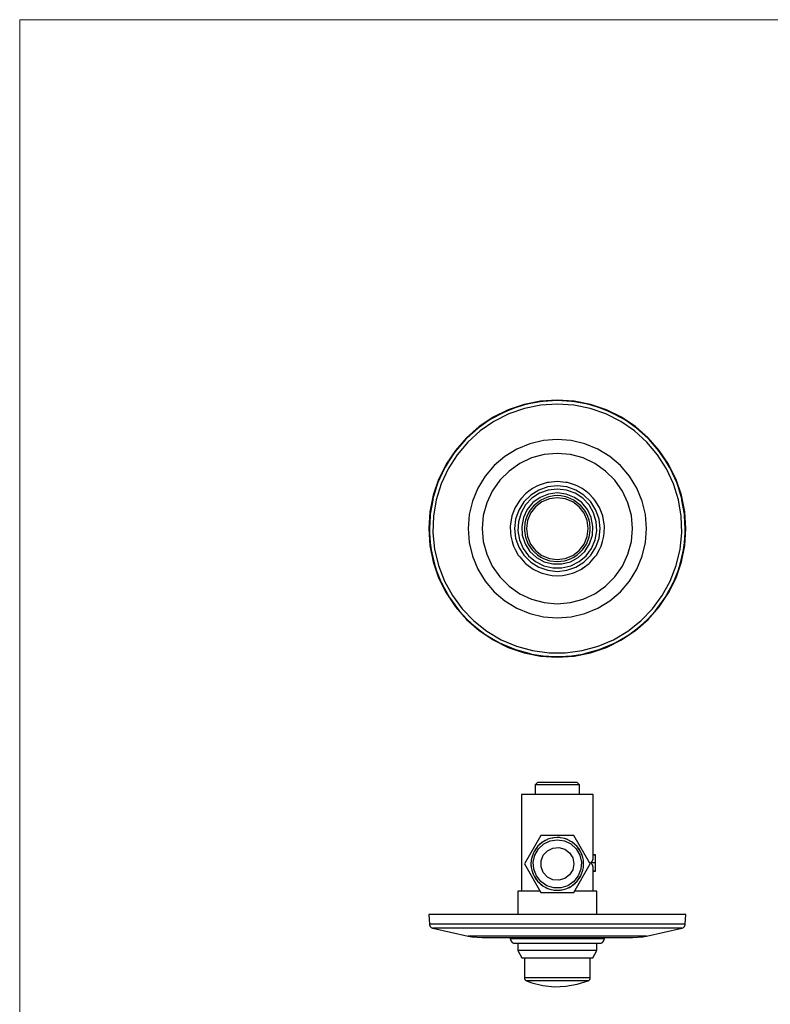
# Model space of a CAD drawing. Units: millimetres. Extents: x 520 to 1669, y -2083 to -1282.
# Drawn here: x 520 to 862, y -1730 to -1282 of the extents above; entities that cross this region are included whole.
import ezdxf

# ---------------------------------------------------------------- set-up
doc = ezdxf.new("R2010")
doc.units = ezdxf.units.MM
doc.layers.add('Model', color=7, linetype='Continuous', lineweight=30)
doc.layers.add('Ramka', color=5, linetype='Continuous', lineweight=20)

msp = doc.modelspace()

# ---------------------------------------------------------------- linework, layer by layer
at = {"layer": 'Model', "extrusion": (0, 1, 0)}
for p, q in [((757.28, -1455.65), (749.78, -1457.15)), ((757.15, -1455.93), (751.96, -1456.9)), ((758.4, -1455.81), (757.15, -1455.93)), ((764.92, -1455.15), (757.28, -1455.65)), ((764.92, -1455.41), (758.4, -1455.81)), ((772.55, -1455.65), (764.92, -1455.15)), ((771.43, -1455.81), (764.92, -1455.41)), ((772.68, -1455.93), (771.43, -1455.81)), ((780.06, -1457.15), (772.55, -1455.65)), ((777.87, -1456.9), (772.68, -1455.93)), ((742.53, -1459.61), (735.67, -1462.99)), ((742.18, -1460.04), (739.66, -1461.21)), ((745.69, -1458.71), (742.18, -1460.04)), ((749.78, -1457.15), (742.53, -1459.61)), ((749.95, -1459), (742.79, -1461.48)), ((749.53, -1457.48), (745.69, -1458.71)), ((751.96, -1456.9), (749.53, -1457.48)), ((757.36, -1457.49), (749.95, -1459)), ((764.92, -1456.98), (757.36, -1457.49)), ((772.47, -1457.49), (764.92, -1456.98)), ((779.89, -1459), (772.47, -1457.49)), ((780.3, -1457.48), (777.87, -1456.9)), ((787.04, -1461.48), (779.89, -1459)), ((787.3, -1459.61), (780.06, -1457.15)), ((784.14, -1458.71), (780.3, -1457.48)), ((787.65, -1460.04), (784.14, -1458.71)), ((794.17, -1462.99), (787.3, -1459.61)), ((790.17, -1461.21), (787.65, -1460.04)), ((733.95, -1464.37), (728.82, -1467.95)), ((735.67, -1462.99), (729.3, -1467.24)), ((736.04, -1464.9), (729.8, -1469.18)), ((735.24, -1463.54), (733.95, -1464.37)), ((739.66, -1461.21), (735.24, -1463.54)), ((742.79, -1461.48), (736.04, -1464.9)), ((793.8, -1464.9), (787.04, -1461.48)), ((794.6, -1463.54), (790.17, -1461.21)), ((800.04, -1469.18), (793.8, -1464.9)), ((800.53, -1467.24), (794.17, -1462.99)), ((795.89, -1464.37), (794.6, -1463.54)), ((801.01, -1467.95), (795.89, -1464.37)), ((729.3, -1467.24), (723.55, -1472.29)), ((728.82, -1467.95), (723.76, -1472.49)), ((729.8, -1469.18), (724.18, -1474.26)), ((805.65, -1474.26), (800.04, -1469.18)), ((806.28, -1472.29), (800.53, -1467.24)), ((806.08, -1472.49), (801.01, -1467.95)), ((723.55, -1472.29), (718.51, -1478.04)), ((724.18, -1474.26), (719.3, -1480.04)), ((723.05, -1473.17), (719.41, -1477.36)), ((723.76, -1472.49), (723.05, -1473.17)), ((758.57, -1473.56), (752.37, -1475.04)), ((764.92, -1473.06), (758.57, -1473.56)), ((771.27, -1473.56), (764.92, -1473.06)), ((777.46, -1475.04), (771.27, -1473.56)), ((810.54, -1480.04), (805.65, -1474.26)), ((806.78, -1473.17), (806.08, -1472.49)), ((811.33, -1478.04), (806.28, -1472.29)), ((810.43, -1477.36), (806.78, -1473.17)), ((718.51, -1478.04), (714.26, -1484.4)), ((719.41, -1477.36), (718.03, -1479.11)), ((746.49, -1477.48), (741.06, -1480.81)), ((752.37, -1475.04), (746.49, -1477.48)), ((783.35, -1477.48), (777.46, -1475.04)), ((788.78, -1480.81), (783.35, -1477.48)), ((811.8, -1479.11), (810.43, -1477.36)), ((815.58, -1484.4), (811.33, -1478.04)), ((715.63, -1482.68), (713.84, -1485.66)), ((719.3, -1480.04), (715.22, -1486.42)), ((718.03, -1479.11), (715.63, -1482.68)), ((741.06, -1480.81), (736.21, -1484.95)), ((753.22, -1481.5), (747.81, -1484.02)), ((758.98, -1479.96), (753.22, -1481.5)), ((764.92, -1479.44), (758.98, -1479.96)), ((770.86, -1479.96), (764.92, -1479.44)), ((776.62, -1481.5), (770.86, -1479.96)), ((782.02, -1484.02), (776.62, -1481.5)), ((793.62, -1484.95), (788.78, -1480.81)), ((814.61, -1486.42), (810.54, -1480.04)), ((814.2, -1482.68), (811.8, -1479.11)), ((815.99, -1485.66), (814.2, -1482.68)), ((714.26, -1484.4), (710.87, -1491.27)), ((715.22, -1486.42), (712.04, -1493.29)), ((713.84, -1485.66), (712.47, -1488.4)), ((736.21, -1484.95), (732.07, -1489.79)), ((742.93, -1487.44), (738.71, -1491.66)), ((747.81, -1484.02), (742.93, -1487.44)), ((786.91, -1487.44), (782.02, -1484.02)), ((791.13, -1491.66), (786.91, -1487.44)), ((797.76, -1489.79), (793.62, -1484.95)), ((817.8, -1493.29), (814.61, -1486.42)), ((818.96, -1491.27), (815.58, -1484.4)), ((817.36, -1488.4), (815.99, -1485.66)), ((710.87, -1491.27), (708.41, -1498.51)), ((712.47, -1488.4), (710.57, -1492.72)), ((732.07, -1489.79), (728.75, -1495.22)), ((738.71, -1491.66), (735.29, -1496.55)), ((764.92, -1492.2), (760.98, -1492.6)), ((768.85, -1492.6), (764.92, -1492.2)), ((794.55, -1496.55), (791.13, -1491.66)), ((801.09, -1495.22), (797.76, -1489.79)), ((819.27, -1492.72), (817.36, -1488.4)), ((821.42, -1498.51), (818.96, -1491.27)), ((709.97, -1494.43), (708.26, -1500.15)), ((712.04, -1493.29), (709.79, -1500.52)), ((710.57, -1492.72), (709.97, -1494.43)), ((728.75, -1495.22), (726.31, -1501.11)), ((735.29, -1496.55), (732.77, -1501.95)), ((751.93, -1496.57), (750.49, -1497.82)), ((753.64, -1495.44), (751.93, -1496.57)), ((756.48, -1496.13), (752.79, -1498.44)), ((755.91, -1494.18), (753.64, -1495.44)), ((757.18, -1493.68), (755.91, -1494.18)), ((760.59, -1494.69), (756.48, -1496.13)), ((760.77, -1496.14), (756.84, -1497.57)), ((760.31, -1492.7), (757.18, -1493.68)), ((760.98, -1492.6), (760.31, -1492.7)), ((764.92, -1494.2), (760.59, -1494.69)), ((764.92, -1495.65), (760.77, -1496.14)), ((769.25, -1494.69), (764.92, -1494.2)), ((769.07, -1496.14), (764.92, -1495.65)), ((769.53, -1492.7), (768.85, -1492.6)), ((773, -1497.57), (769.07, -1496.14)), ((773.36, -1496.13), (769.25, -1494.69)), ((772.66, -1493.68), (769.53, -1492.7)), ((773.93, -1494.18), (772.66, -1493.68)), ((777.05, -1498.44), (773.36, -1496.13)), ((776.19, -1495.44), (773.93, -1494.18)), ((777.9, -1496.57), (776.19, -1495.44)), ((779.35, -1497.82), (777.9, -1496.57)), ((797.07, -1501.95), (794.55, -1496.55)), ((803.53, -1501.11), (801.09, -1495.22)), ((820.04, -1500.52), (817.8, -1493.29)), ((819.86, -1494.43), (819.27, -1492.72)), ((821.57, -1500.15), (819.86, -1494.43)), ((708.41, -1498.51), (706.92, -1506.02)), ((708.17, -1500.7), (707.07, -1507.14)), ((708.26, -1500.15), (708.17, -1500.7)), ((709.79, -1500.52), (708.53, -1507.98)), ((726.31, -1501.11), (724.82, -1507.3)), ((747.82, -1500.74), (745.96, -1503.6)), ((748.56, -1499.76), (747.82, -1500.74)), ((750.49, -1497.82), (748.56, -1499.76)), ((752.79, -1498.44), (749.71, -1501.52)), ((753.35, -1499.87), (750.48, -1502.9)), ((756.84, -1497.57), (753.35, -1499.87)), ((757.1, -1499.43), (753.81, -1501.82)), ((757.2, -1500.82), (754.62, -1502.78)), ((760.88, -1497.93), (757.1, -1499.43)), ((757.42, -1500.66), (757.2, -1500.82)), ((760.14, -1499.46), (757.42, -1500.66)), ((761.28, -1500.07), (757.89, -1501.48)), ((761.04, -1499.16), (760.14, -1499.46)), ((764.92, -1497.42), (760.88, -1497.93)), ((763.3, -1498.77), (761.04, -1499.16)), ((764.92, -1499.59), (761.28, -1500.07)), ((764.92, -1498.65), (763.3, -1498.77)), ((768.95, -1497.93), (764.92, -1497.42)), ((766.54, -1498.77), (764.92, -1498.65)), ((768.56, -1500.07), (764.92, -1499.59)), ((768.8, -1499.16), (766.54, -1498.77)), ((771.95, -1501.48), (768.56, -1500.07)), ((769.7, -1499.46), (768.8, -1499.16)), ((772.74, -1499.43), (768.95, -1497.93)), ((772.42, -1500.66), (769.7, -1499.46)), ((772.64, -1500.82), (772.42, -1500.66)), ((775.22, -1502.78), (772.64, -1500.82)), ((776.03, -1501.82), (772.74, -1499.43)), ((776.49, -1499.87), (773, -1497.57)), ((779.36, -1502.9), (776.49, -1499.87)), ((780.13, -1501.52), (777.05, -1498.44)), ((781.27, -1499.76), (779.35, -1497.82)), ((782.01, -1500.74), (781.27, -1499.76)), ((783.87, -1503.6), (782.01, -1500.74)), ((805.01, -1507.3), (803.53, -1501.11)), ((821.3, -1507.98), (820.04, -1500.52)), ((822.92, -1506.02), (821.42, -1498.51)), ((821.67, -1500.7), (821.57, -1500.15)), ((822.76, -1507.14), (821.67, -1500.7)), ((732.77, -1501.95), (731.22, -1507.71)), ((745.74, -1504.11), (744.24, -1507.91)), ((745.96, -1503.6), (745.74, -1504.11)), ((747.39, -1505.21), (745.95, -1509.32)), ((749.71, -1501.52), (747.39, -1505.21)), ((750.48, -1502.9), (748.39, -1506.52)), ((751.21, -1504.96), (749.48, -1508.64)), ((753.81, -1501.82), (751.21, -1504.96)), ((752.52, -1505.25), (751.93, -1506.15)), ((754.31, -1503.05), (752.52, -1505.25)), ((754.98, -1503.71), (752.74, -1506.62)), ((754.62, -1502.78), (754.31, -1503.05)), ((757.89, -1501.48), (754.98, -1503.71)), ((774.86, -1503.71), (771.95, -1501.48)), ((777.09, -1506.62), (774.86, -1503.71)), ((775.52, -1503.05), (775.22, -1502.78)), ((777.31, -1505.25), (775.52, -1503.05)), ((778.62, -1504.96), (776.03, -1501.82)), ((777.91, -1506.15), (777.31, -1505.25)), ((780.35, -1508.64), (778.62, -1504.96)), ((781.45, -1506.52), (779.36, -1502.9)), ((782.45, -1505.21), (780.13, -1501.52)), ((783.89, -1509.32), (782.45, -1505.21)), ((784.09, -1504.11), (783.87, -1503.6)), ((785.59, -1507.91), (784.09, -1504.11)), ((798.61, -1507.71), (797.07, -1501.95)), ((706.92, -1506.02), (706.42, -1513.65)), ((706.97, -1507.82), (706.71, -1513.65)), ((707.07, -1507.14), (706.97, -1507.82)), ((708.53, -1507.98), (708.28, -1515.55)), ((724.82, -1507.3), (724.32, -1513.65)), ((731.22, -1507.71), (730.7, -1513.65)), ((744.24, -1507.91), (743.59, -1511.68)), ((745.95, -1509.32), (745.46, -1513.65)), ((748.39, -1506.52), (747.19, -1510.53)), ((749.48, -1508.64), (748.72, -1512.63)), ((750.43, -1509.77), (750.14, -1511.23)), ((751.01, -1508.11), (750.43, -1509.77)), ((751.34, -1510.01), (750.86, -1513.65)), ((751.93, -1506.15), (751.01, -1508.11)), ((752.74, -1506.62), (751.34, -1510.01)), ((778.5, -1510.01), (777.09, -1506.62)), ((778.83, -1508.11), (777.91, -1506.15)), ((778.98, -1513.65), (778.5, -1510.01)), ((779.41, -1509.77), (778.83, -1508.11)), ((779.69, -1511.23), (779.41, -1509.77)), ((781.12, -1512.63), (780.35, -1508.64)), ((782.64, -1510.53), (781.45, -1506.52)), ((784.37, -1513.65), (783.89, -1509.32)), ((786.25, -1511.68), (785.59, -1507.91)), ((799.13, -1513.65), (798.61, -1507.71)), ((805.51, -1513.65), (805.01, -1507.3)), ((821.55, -1515.55), (821.3, -1507.98)), ((822.87, -1507.82), (822.76, -1507.14)), ((823.13, -1513.65), (822.87, -1507.82)), ((823.42, -1513.65), (822.92, -1506.02)), ((706.42, -1513.65), (706.92, -1521.29)), ((706.71, -1513.65), (706.71, -1515.6)), ((724.32, -1513.65), (724.82, -1520)), ((730.7, -1513.65), (731.22, -1519.59)), ((743.59, -1511.68), (743.49, -1512.49)), ((743.49, -1512.49), (743.59, -1515.63)), ((745.46, -1513.65), (745.95, -1517.98)), ((747.19, -1510.53), (746.95, -1514.7)), ((748.72, -1512.63), (748.97, -1516.7)), ((750.14, -1511.23), (749.92, -1513.65)), ((749.92, -1513.65), (749.96, -1514.46)), ((749.96, -1514.46), (750.43, -1517.54)), ((750.86, -1513.65), (751.34, -1517.29)), ((778.5, -1517.29), (778.98, -1513.65)), ((779.41, -1517.54), (779.87, -1514.46)), ((779.92, -1513.65), (779.69, -1511.23)), ((779.87, -1514.46), (779.92, -1513.65)), ((780.86, -1516.7), (781.12, -1512.63)), ((782.89, -1514.7), (782.64, -1510.53)), ((783.89, -1517.98), (784.37, -1513.65)), ((786.34, -1512.49), (786.25, -1511.68)), ((786.25, -1515.63), (786.34, -1512.49)), ((798.61, -1519.59), (799.13, -1513.65)), ((805.01, -1520), (805.51, -1513.65)), ((822.92, -1521.29), (823.42, -1513.65)), ((823.12, -1515.6), (823.13, -1513.65)), ((706.71, -1515.6), (707.07, -1520.17)), ((708.28, -1515.55), (709.04, -1523.08)), ((743.59, -1515.63), (743.74, -1517.12)), ((743.74, -1517.12), (744.31, -1519.52)), ((745.95, -1517.98), (747.39, -1522.1)), ((746.95, -1514.7), (747.67, -1518.82)), ((747.67, -1518.82), (749.33, -1522.65)), ((748.97, -1516.7), (750.23, -1520.56)), ((750.43, -1517.54), (751.69, -1520.67)), ((751.34, -1517.29), (752.74, -1520.68)), ((777.09, -1520.68), (778.5, -1517.29)), ((778.15, -1520.67), (779.41, -1517.54)), ((779.6, -1520.56), (780.86, -1516.7)), ((780.51, -1522.65), (782.16, -1518.82)), ((782.16, -1518.82), (782.89, -1514.7)), ((782.45, -1522.1), (783.89, -1517.98)), ((785.52, -1519.52), (786.09, -1517.12)), ((786.09, -1517.12), (786.25, -1515.63)), ((820.8, -1523.08), (821.55, -1515.55)), ((822.76, -1520.17), (823.12, -1515.6)), ((706.92, -1521.29), (708.41, -1528.79)), ((707.07, -1520.17), (707.49, -1523.34)), ((707.49, -1523.34), (708.17, -1526.61)), ((709.04, -1523.08), (710.79, -1530.44)), ((724.82, -1520), (726.31, -1526.2)), ((731.22, -1519.59), (732.77, -1525.36)), ((744.31, -1519.52), (744.99, -1521.6)), ((744.99, -1521.6), (745.74, -1523.2)), ((745.74, -1523.2), (747.16, -1525.69)), ((747.39, -1522.1), (749.71, -1525.78)), ((749.33, -1522.65), (751.82, -1526.01)), ((750.23, -1520.56), (752.41, -1524)), ((751.69, -1520.67), (751.93, -1521.15)), ((751.93, -1521.15), (753.5, -1523.35)), ((752.74, -1520.68), (754.98, -1523.6)), ((753.5, -1523.35), (754.31, -1524.26)), ((774.86, -1523.6), (777.09, -1520.68)), ((775.52, -1524.26), (776.33, -1523.35)), ((776.33, -1523.35), (777.91, -1521.15)), ((777.42, -1524), (779.6, -1520.56)), ((777.91, -1521.15), (778.15, -1520.67)), ((778.01, -1526.01), (780.51, -1522.65)), ((780.13, -1525.78), (782.45, -1522.1)), ((782.68, -1525.69), (784.09, -1523.2)), ((784.09, -1523.2), (784.85, -1521.6)), ((784.85, -1521.6), (785.52, -1519.52)), ((797.07, -1525.36), (798.61, -1519.59)), ((803.53, -1526.2), (805.01, -1520)), ((819.04, -1530.44), (820.8, -1523.08)), ((821.42, -1528.79), (822.92, -1521.29)), ((821.67, -1526.61), (822.35, -1523.34)), ((822.35, -1523.34), (822.76, -1520.17)), ((708.17, -1526.61), (709.29, -1530.91)), ((726.31, -1526.2), (728.75, -1532.08)), ((732.77, -1525.36), (735.29, -1530.76)), ((747.16, -1525.69), (747.82, -1526.56)), ((747.82, -1526.56), (750.16, -1529.23)), ((749.71, -1525.78), (752.79, -1528.86)), ((751.82, -1526.01), (755.03, -1528.69)), ((752.41, -1524), (755.38, -1526.79)), ((754.31, -1524.26), (755.86, -1525.57)), ((754.98, -1523.6), (757.89, -1525.83)), ((755.38, -1526.79), (758.94, -1528.75)), ((755.86, -1525.57), (757.42, -1526.64)), ((757.42, -1526.64), (758.63, -1527.24)), ((757.89, -1525.83), (761.28, -1527.23)), ((758.63, -1527.24), (761.04, -1528.14)), ((761.28, -1527.23), (764.92, -1527.71)), ((764.92, -1527.71), (768.56, -1527.23)), ((768.56, -1527.23), (771.95, -1525.83)), ((768.8, -1528.14), (771.21, -1527.24)), ((770.89, -1528.75), (774.46, -1526.79)), ((771.21, -1527.24), (772.42, -1526.64)), ((771.95, -1525.83), (774.86, -1523.6)), ((772.42, -1526.64), (773.98, -1525.57)), ((773.98, -1525.57), (775.52, -1524.26)), ((774.46, -1526.79), (777.42, -1524)), ((774.81, -1528.69), (778.01, -1526.01)), ((777.05, -1528.86), (780.13, -1525.78)), ((779.67, -1529.23), (782.01, -1526.56)), ((782.01, -1526.56), (782.68, -1525.69)), ((794.55, -1530.76), (797.07, -1525.36)), ((801.09, -1532.08), (803.53, -1526.2)), ((820.54, -1530.91), (821.67, -1526.61)), ((708.41, -1528.79), (710.87, -1536.04)), ((709.29, -1530.91), (709.97, -1532.88)), ((710.79, -1530.44), (713.51, -1537.51)), ((728.75, -1532.08), (732.07, -1537.52)), ((735.29, -1530.76), (738.71, -1535.65)), ((750.16, -1529.23), (750.49, -1529.48)), ((750.49, -1529.48), (753.86, -1532.04)), ((752.79, -1528.86), (756.48, -1531.18)), ((753.86, -1532.04), (757.18, -1533.63)), ((755.03, -1528.69), (758.76, -1530.57)), ((756.48, -1531.18), (760.59, -1532.62)), ((758.76, -1530.57), (762.83, -1531.53)), ((758.94, -1528.75), (762.88, -1529.76)), ((761.04, -1528.14), (761.7, -1528.28)), ((761.7, -1528.28), (764.92, -1528.65)), ((762.83, -1531.53), (767.01, -1531.53)), ((762.88, -1529.76), (766.95, -1529.76)), ((764.92, -1528.65), (768.14, -1528.28)), ((766.95, -1529.76), (770.89, -1528.75)), ((767.01, -1531.53), (771.07, -1530.57)), ((768.14, -1528.28), (768.8, -1528.14)), ((769.25, -1532.62), (773.36, -1531.18)), ((771.07, -1530.57), (774.81, -1528.69)), ((772.66, -1533.63), (775.98, -1532.04)), ((773.36, -1531.18), (777.05, -1528.86)), ((775.98, -1532.04), (777.71, -1530.72)), ((776.19, -1531.87), (779.35, -1529.48)), ((779.35, -1529.48), (779.67, -1529.23)), ((791.13, -1535.65), (794.55, -1530.76)), ((797.76, -1537.52), (801.09, -1532.08)), ((816.32, -1537.51), (819.04, -1530.44)), ((818.96, -1536.04), (821.42, -1528.79)), ((819.86, -1532.88), (820.54, -1530.91)), ((709.97, -1532.88), (712.09, -1538.17)), ((710.87, -1536.04), (714.26, -1542.9)), ((738.71, -1535.65), (742.93, -1539.86)), ((757.18, -1533.63), (758.07, -1533.99)), ((758.07, -1533.99), (760.98, -1534.71)), ((760.59, -1532.62), (764.92, -1533.11)), ((760.98, -1534.71), (762.6, -1534.98)), ((762.6, -1534.98), (764.92, -1535.08)), ((764.92, -1533.11), (769.25, -1532.62)), ((764.92, -1535.08), (767.24, -1534.98)), ((767.24, -1534.98), (768.85, -1534.71)), ((768.85, -1534.71), (771.77, -1533.99)), ((771.77, -1533.99), (772.66, -1533.63)), ((786.91, -1539.86), (791.13, -1535.65)), ((815.58, -1542.9), (818.96, -1536.04)), ((817.75, -1538.17), (819.86, -1532.88)), ((712.09, -1538.17), (712.47, -1538.91)), ((712.47, -1538.91), (715.83, -1544.99)), ((713.51, -1537.51), (717.15, -1544.15)), ((732.07, -1537.52), (736.21, -1542.36)), ((742.93, -1539.86), (747.81, -1543.28)), ((782.02, -1543.28), (786.91, -1539.86)), ((793.62, -1542.36), (797.76, -1537.52)), ((812.68, -1544.15), (816.32, -1537.51)), ((814.01, -1544.99), (817.36, -1538.91)), ((817.36, -1538.91), (817.75, -1538.17)), ((714.26, -1542.9), (718.51, -1549.27)), ((715.83, -1544.99), (719.41, -1549.95)), ((717.15, -1544.15), (721.64, -1550.24)), ((736.21, -1542.36), (741.06, -1546.5)), ((747.81, -1543.28), (753.22, -1545.8)), ((753.22, -1545.8), (758.98, -1547.35)), ((770.86, -1547.35), (776.62, -1545.8)), ((776.62, -1545.8), (782.02, -1543.28)), ((788.78, -1546.5), (793.62, -1542.36)), ((808.19, -1550.24), (812.68, -1544.15)), ((810.43, -1549.95), (814.01, -1544.99)), ((811.33, -1549.27), (815.58, -1542.9)), ((718.51, -1549.27), (723.55, -1555.02)), ((719.41, -1549.95), (720.44, -1551.26)), ((721.64, -1550.24), (726.9, -1555.68)), ((741.06, -1546.5), (746.49, -1549.83)), ((746.49, -1549.83), (752.37, -1552.26)), ((758.98, -1547.35), (764.92, -1547.87)), ((764.92, -1547.87), (770.86, -1547.35)), ((777.46, -1552.26), (783.35, -1549.83)), ((783.35, -1549.83), (788.78, -1546.5)), ((802.93, -1555.68), (808.19, -1550.24)), ((806.28, -1555.02), (811.33, -1549.27)), ((809.39, -1551.26), (810.43, -1549.95)), ((720.44, -1551.26), (723.76, -1554.81)), ((723.76, -1554.81), (725.85, -1556.85)), ((752.37, -1552.26), (758.57, -1553.75)), ((758.57, -1553.75), (764.92, -1554.25)), ((764.92, -1554.25), (771.27, -1553.75)), ((771.27, -1553.75), (777.46, -1552.26)), ((803.98, -1556.85), (806.08, -1554.81)), ((806.08, -1554.81), (809.39, -1551.26)), ((723.55, -1555.02), (729.3, -1560.06)), ((725.85, -1556.85), (728.62, -1559.16)), ((726.9, -1555.68), (732.85, -1560.37)), ((728.62, -1559.16), (731.96, -1561.67)), ((796.99, -1560.37), (802.93, -1555.68)), ((797.88, -1561.67), (801.21, -1559.16)), ((800.53, -1560.06), (806.28, -1555.02)), ((801.21, -1559.16), (803.98, -1556.85)), ((729.3, -1560.06), (735.67, -1564.32)), ((731.96, -1561.67), (733.95, -1562.94)), ((732.85, -1560.37), (739.36, -1564.23)), ((733.95, -1562.94), (738.65, -1565.63)), ((790.48, -1564.23), (796.99, -1560.37)), ((791.18, -1565.63), (795.89, -1562.94)), ((794.17, -1564.32), (800.53, -1560.06)), ((795.89, -1562.94), (797.88, -1561.67)), ((735.67, -1564.32), (742.53, -1567.7)), ((738.65, -1565.63), (739.66, -1566.1)), ((739.36, -1564.23), (746.33, -1567.19)), ((739.66, -1566.1), (745.81, -1568.67)), ((742.53, -1567.7), (749.78, -1570.16)), ((746.33, -1567.19), (753.63, -1569.19)), ((776.21, -1569.19), (783.51, -1567.19)), ((780.06, -1570.16), (787.3, -1567.7)), ((783.51, -1567.19), (790.48, -1564.23)), ((784.02, -1568.67), (790.17, -1566.1)), ((787.3, -1567.7), (794.17, -1564.32)), ((790.17, -1566.1), (791.18, -1565.63)), ((745.81, -1568.67), (751.96, -1570.4)), ((749.78, -1570.16), (757.28, -1571.65)), ((751.96, -1570.4), (753.32, -1570.73)), ((753.32, -1570.73), (758.4, -1571.5)), ((753.63, -1569.19), (761.13, -1570.2)), ((757.28, -1571.65), (764.92, -1572.15)), ((758.4, -1571.5), (761.03, -1571.76)), ((761.03, -1571.76), (764.92, -1571.86)), ((761.13, -1570.2), (768.7, -1570.2)), ((764.92, -1572.15), (772.55, -1571.65)), ((764.92, -1571.86), (768.81, -1571.76)), ((768.7, -1570.2), (776.21, -1569.19)), ((768.81, -1571.76), (771.43, -1571.5)), ((771.43, -1571.5), (776.52, -1570.73)), ((772.55, -1571.65), (780.06, -1570.16)), ((776.52, -1570.73), (777.87, -1570.4)), ((777.87, -1570.4), (784.02, -1568.67))]:
    msp.add_line(p, q, dxfattribs=at)
at = {"layer": 'Model'}
for p, q in [((755.83, -1629.25), (754.8, -1630.25)), ((755.3, -1630.25), (754.8, -1630.25)), ((754.8, -1630.25), (754.8, -1634.74)), ((756.73, -1630.25), (755.3, -1630.25)), ((756.08, -1629.25), (755.83, -1629.25)), ((757.29, -1629.25), (756.08, -1629.25)), ((758.97, -1630.25), (756.73, -1630.25)), ((759.32, -1629.25), (757.29, -1629.25)), ((761.79, -1630.25), (758.97, -1630.25)), ((761.96, -1629.25), (759.32, -1629.25)), ((764.92, -1630.25), (761.79, -1630.25)), ((764.92, -1629.25), (761.96, -1629.25)), ((767.88, -1629.25), (764.92, -1629.25)), ((768.04, -1630.25), (764.92, -1630.25)), ((770.52, -1629.25), (767.88, -1629.25)), ((770.86, -1630.25), (768.04, -1630.25)), ((772.55, -1629.25), (770.52, -1629.25)), ((773.1, -1630.25), (770.86, -1630.25)), ((773.76, -1629.25), (772.55, -1629.25)), ((774.54, -1630.25), (773.1, -1630.25)), ((774, -1629.25), (773.76, -1629.25)), ((775.03, -1630.25), (774, -1629.25)), ((775.03, -1630.25), (774.54, -1630.25)), ((775.03, -1634.74), (775.03, -1630.25)), ((749.38, -1634.74), (748.62, -1634.74)), ((748.62, -1634.74), (748.62, -1678.72)), ((751.13, -1634.74), (749.38, -1634.74)), ((753.74, -1634.74), (751.13, -1634.74)), ((757.05, -1634.74), (753.74, -1634.74)), ((760.86, -1634.74), (757.05, -1634.74)), ((764.92, -1634.74), (760.86, -1634.74)), ((768.98, -1634.74), (764.92, -1634.74)), ((772.79, -1634.74), (768.98, -1634.74)), ((776.1, -1634.74), (772.79, -1634.74)), ((778.71, -1634.74), (776.1, -1634.74)), ((780.45, -1634.74), (778.71, -1634.74)), ((781.22, -1634.74), (780.45, -1634.74)), ((781.25, -1663.98), (781.22, -1634.74)), ((757.41, -1653.25), (749.91, -1666.25)), ((772.42, -1653.25), (757.41, -1653.25)), ((779.93, -1666.25), (772.42, -1653.25)), ((758.11, -1656.39), (755.85, -1658.39)), ((756.64, -1657.57), (755.85, -1658.39)), ((756.32, -1659.39), (758.72, -1657.16)), ((757.93, -1656.55), (756.64, -1657.57)), ((758.43, -1656.16), (758.11, -1656.39)), ((760.67, -1655.05), (758.43, -1656.16)), ((759.42, -1655.59), (758.43, -1656.16)), ((758.72, -1657.16), (761.68, -1655.74)), ((760.27, -1655.25), (759.42, -1655.59)), ((761.54, -1654.74), (760.67, -1655.05)), ((763.47, -1654.36), (761.54, -1654.74)), ((762.65, -1654.47), (761.54, -1654.74)), ((761.68, -1655.74), (764.92, -1655.25)), ((763.14, -1654.42), (762.65, -1654.47)), ((764.92, -1654.25), (763.47, -1654.36)), ((766.06, -1654.31), (764.92, -1654.25)), ((766.36, -1654.36), (764.92, -1654.25)), ((764.92, -1655.25), (768.16, -1655.74)), ((766.29, -1654.35), (766.06, -1654.31)), ((768.3, -1654.74), (766.36, -1654.36)), ((768.16, -1655.74), (771.11, -1657.16)), ((769.38, -1655.11), (768.3, -1654.74)), ((769.17, -1655.05), (768.3, -1654.74)), ((771.41, -1656.16), (769.17, -1655.05)), ((771.41, -1656.16), (769.38, -1655.11)), ((771.11, -1657.16), (773.52, -1659.39)), ((772.34, -1656.82), (771.41, -1656.16)), ((771.72, -1656.39), (771.41, -1656.16)), ((773.89, -1658.31), (771.72, -1656.39)), ((773.99, -1658.39), (772.34, -1656.82)), ((754, -1661.27), (753.26, -1663.42)), ((754, -1661.27), (753.28, -1663.38)), ((753.95, -1665.43), (754.68, -1662.23)), ((754.53, -1660.25), (754, -1661.27)), ((754.31, -1660.68), (754, -1661.27)), ((755.85, -1658.39), (754.31, -1660.68)), ((755.85, -1658.39), (754.53, -1660.25)), ((754.68, -1662.23), (756.32, -1659.39)), ((757.55, -1664.87), (758.54, -1662.3)), ((758.54, -1662.3), (760.4, -1660.27)), ((760.4, -1660.27), (762.87, -1659.04)), ((762.87, -1659.04), (765.61, -1658.78)), ((765.61, -1658.78), (768.26, -1659.54)), ((768.26, -1659.54), (770.46, -1661.2)), ((770.46, -1661.2), (771.91, -1663.54)), ((773.52, -1659.39), (775.16, -1662.23)), ((773.99, -1658.39), (773.89, -1658.31)), ((774.69, -1659.29), (773.99, -1658.39)), ((775.53, -1660.68), (773.99, -1658.39)), ((775.3, -1660.35), (774.69, -1659.29)), ((775.16, -1662.23), (775.89, -1665.43)), ((775.83, -1661.27), (775.53, -1660.68)), ((776.26, -1662.33), (775.83, -1661.27)), ((776.55, -1663.38), (775.83, -1661.27)), ((776.42, -1662.99), (776.26, -1662.33)), ((782.24, -1662.14), (781.25, -1662.14)), ((781.25, -1662.16), (782.24, -1662.16)), ((782.24, -1662.16), (782.24, -1662.14)), ((782.24, -1665.8), (782.24, -1662.16)), ((749.91, -1666.25), (757.41, -1679.25)), ((753.04, -1664.54), (752.93, -1666.25)), ((752.93, -1666.25), (753.04, -1667.96)), ((752.95, -1666.47), (752.93, -1666.82)), ((752.93, -1666.82), (753.04, -1667.96)), ((753.28, -1663.38), (753.04, -1664.54)), ((753.26, -1663.42), (753.04, -1664.54)), ((754.19, -1668.7), (753.95, -1665.43)), ((757.55, -1667.63), (757.55, -1664.87)), ((771.91, -1663.54), (772.42, -1666.25)), ((772.42, -1666.25), (771.91, -1668.96)), ((772.42, -1679.25), (779.93, -1666.25)), ((775.89, -1665.43), (775.64, -1668.7)), ((776.8, -1664.54), (776.55, -1663.38)), ((776.9, -1665.68), (776.8, -1664.54)), ((776.9, -1666.25), (776.8, -1664.54)), ((776.8, -1667.96), (776.9, -1666.25)), ((776.89, -1666.03), (776.9, -1665.68)), ((780, -1665.8), (780.92, -1664.91)), ((780.92, -1666.73), (780, -1665.8)), ((782.24, -1665.8), (780, -1665.8)), ((780.92, -1664.91), (781.25, -1663.98)), ((781.25, -1667.7), (780.92, -1666.73)), ((782.24, -1669.61), (782.24, -1665.8)), ((753.04, -1667.96), (753.28, -1669.12)), ((753.28, -1669.12), (754, -1671.24)), ((753.42, -1669.51), (753.58, -1670.18)), ((753.58, -1670.18), (754, -1671.24)), ((754, -1671.24), (754.31, -1671.82)), ((755.39, -1671.75), (754.19, -1668.7)), ((758.54, -1670.2), (757.55, -1667.63)), ((760.4, -1672.24), (758.54, -1670.2)), ((770.46, -1671.3), (768.26, -1672.97)), ((771.91, -1668.96), (770.46, -1671.3)), ((775.64, -1668.7), (774.44, -1671.75)), ((775.31, -1672.25), (775.83, -1671.24)), ((775.53, -1671.82), (775.83, -1671.24)), ((775.83, -1671.24), (776.58, -1669.08)), ((775.83, -1671.24), (776.55, -1669.12)), ((776.55, -1669.12), (776.8, -1667.96)), ((776.58, -1669.08), (776.8, -1667.96)), ((781.22, -1678.72), (781.25, -1667.7)), ((782.24, -1669.61), (781.24, -1669.61)), ((781.24, -1669.62), (782.24, -1669.62)), ((782.24, -1669.62), (782.24, -1669.61)), ((754.31, -1671.82), (755.85, -1674.11)), ((754.53, -1672.15), (755.14, -1673.21)), ((755.14, -1673.21), (755.85, -1674.11)), ((757.44, -1674.32), (755.39, -1671.75)), ((755.85, -1674.11), (757.5, -1675.68)), ((755.85, -1674.11), (758.11, -1676.11)), ((760.14, -1676.16), (757.44, -1674.32)), ((757.5, -1675.68), (758.43, -1676.35)), ((762.87, -1673.47), (760.4, -1672.24)), ((765.61, -1673.72), (762.87, -1673.47)), ((768.26, -1672.97), (765.61, -1673.72)), ((772.4, -1674.32), (769.69, -1676.16)), ((771.72, -1676.11), (773.99, -1674.11)), ((771.91, -1675.95), (773.2, -1674.94)), ((774.44, -1671.75), (772.4, -1674.32)), ((773.2, -1674.94), (773.99, -1674.11)), ((773.99, -1674.11), (775.53, -1671.82)), ((773.99, -1674.11), (775.31, -1672.25)), ((747.19, -1678.72), (746.95, -1678.72)), ((746.95, -1678.72), (746.95, -1689.25)), ((748.39, -1678.72), (747.19, -1678.72)), ((750.48, -1678.72), (748.39, -1678.72)), ((753.35, -1678.72), (750.48, -1678.72)), ((756.84, -1678.72), (753.35, -1678.72)), ((757.1, -1678.72), (756.84, -1678.72)), ((757.41, -1679.25), (772.42, -1679.25)), ((758.11, -1676.11), (758.43, -1676.35)), ((758.43, -1676.35), (760.46, -1677.39)), ((758.43, -1676.35), (760.67, -1677.46)), ((763.28, -1677.13), (760.14, -1676.16)), ((760.46, -1677.39), (761.54, -1677.77)), ((760.67, -1677.46), (761.54, -1677.77)), ((761.54, -1677.77), (763.47, -1678.15)), ((766.56, -1677.13), (763.28, -1677.13)), ((763.47, -1678.15), (764.92, -1678.25)), ((763.54, -1678.15), (763.78, -1678.2)), ((763.78, -1678.2), (764.92, -1678.25)), ((764.92, -1678.25), (766.36, -1678.15)), ((766.36, -1678.15), (768.3, -1677.77)), ((769.69, -1676.16), (766.56, -1677.13)), ((766.69, -1678.08), (767.19, -1678.03)), ((767.19, -1678.03), (768.3, -1677.77)), ((768.3, -1677.77), (769.17, -1677.46)), ((769.17, -1677.46), (771.41, -1676.35)), ((769.57, -1677.26), (770.42, -1676.92)), ((770.42, -1676.92), (771.41, -1676.35)), ((771.41, -1676.35), (771.72, -1676.11)), ((773, -1678.72), (772.73, -1678.72)), ((776.49, -1678.72), (773, -1678.72)), ((779.36, -1678.72), (776.49, -1678.72)), ((781.45, -1678.72), (779.36, -1678.72)), ((782.64, -1678.72), (781.45, -1678.72)), ((782.89, -1678.72), (782.64, -1678.72)), ((782.89, -1689.25), (782.89, -1678.72)), ((706.92, -1689.25), (706.42, -1689.25)), ((706.42, -1689.25), (706.71, -1693.74)), ((708.41, -1689.25), (706.92, -1689.25)), ((710.87, -1689.25), (708.41, -1689.25)), ((714.26, -1689.25), (710.87, -1689.25)), ((718.51, -1689.25), (714.26, -1689.25)), ((723.55, -1689.25), (718.51, -1689.25)), ((729.3, -1689.25), (723.55, -1689.25)), ((735.67, -1689.25), (729.3, -1689.25)), ((742.53, -1689.25), (735.67, -1689.25)), ((749.78, -1689.25), (742.53, -1689.25)), ((757.28, -1689.25), (749.78, -1689.25)), ((764.92, -1689.25), (757.28, -1689.25)), ((772.55, -1689.25), (764.92, -1689.25)), ((780.06, -1689.25), (772.55, -1689.25)), ((787.3, -1689.25), (780.06, -1689.25)), ((794.17, -1689.25), (787.3, -1689.25)), ((800.53, -1689.25), (794.17, -1689.25)), ((806.28, -1689.25), (800.53, -1689.25)), ((811.33, -1689.25), (806.28, -1689.25)), ((815.58, -1689.25), (811.33, -1689.25)), ((818.96, -1689.25), (815.58, -1689.25)), ((821.42, -1689.25), (818.96, -1689.25)), ((822.92, -1689.25), (821.42, -1689.25)), ((823.42, -1689.25), (822.92, -1689.25)), ((823.12, -1693.74), (823.42, -1689.25)), ((706.97, -1693.74), (706.71, -1693.74)), ((706.71, -1693.74), (706.71, -1693.99)), ((708.26, -1693.74), (706.97, -1693.74)), ((710.57, -1693.74), (708.26, -1693.74)), ((713.84, -1693.74), (710.57, -1693.74)), ((718.03, -1693.74), (713.84, -1693.74)), ((723.05, -1693.74), (718.03, -1693.74)), ((728.82, -1693.74), (723.05, -1693.74)), ((735.24, -1693.74), (728.82, -1693.74)), ((742.18, -1693.74), (735.24, -1693.74)), ((749.53, -1693.74), (742.18, -1693.74)), ((757.15, -1693.74), (749.53, -1693.74)), ((764.92, -1693.74), (757.15, -1693.74)), ((772.68, -1693.74), (764.92, -1693.74)), ((780.3, -1693.74), (772.68, -1693.74)), ((787.65, -1693.74), (780.3, -1693.74)), ((794.6, -1693.74), (787.65, -1693.74)), ((801.01, -1693.74), (794.6, -1693.74)), ((806.78, -1693.74), (801.01, -1693.74)), ((811.8, -1693.74), (806.78, -1693.74)), ((815.99, -1693.74), (811.8, -1693.74)), ((819.27, -1693.74), (815.99, -1693.74)), ((821.57, -1693.74), (819.27, -1693.74)), ((822.87, -1693.74), (821.57, -1693.74)), ((823.12, -1693.74), (822.87, -1693.74)), ((823.13, -1693.99), (823.12, -1693.74)), ((706.71, -1693.99), (706.97, -1694.67)), ((706.97, -1694.67), (707.47, -1695.22)), ((707.47, -1695.22), (708.13, -1695.54)), ((708.13, -1695.54), (708.28, -1695.57)), ((708.53, -1695.57), (708.28, -1695.57)), ((708.28, -1695.57), (724.32, -1699.07)), ((709.79, -1695.57), (708.53, -1695.57)), ((712.04, -1695.57), (709.79, -1695.57)), ((715.22, -1695.57), (712.04, -1695.57)), ((719.3, -1695.57), (715.22, -1695.57)), ((724.18, -1695.57), (719.3, -1695.57)), ((729.8, -1695.57), (724.18, -1695.57)), ((736.04, -1695.57), (729.8, -1695.57)), ((742.79, -1695.57), (736.04, -1695.57)), ((749.95, -1695.57), (742.79, -1695.57)), ((757.36, -1695.57), (749.95, -1695.57)), ((764.92, -1695.57), (757.36, -1695.57)), ((772.47, -1695.57), (764.92, -1695.57)), ((779.89, -1695.57), (772.47, -1695.57)), ((787.04, -1695.57), (779.89, -1695.57)), ((793.8, -1695.57), (787.04, -1695.57)), ((800.04, -1695.57), (793.8, -1695.57)), ((805.65, -1695.57), (800.04, -1695.57)), ((805.51, -1699.07), (821.55, -1695.57)), ((810.54, -1695.57), (805.65, -1695.57)), ((814.61, -1695.57), (810.54, -1695.57)), ((817.8, -1695.57), (814.61, -1695.57)), ((820.04, -1695.57), (817.8, -1695.57)), ((821.3, -1695.57), (820.04, -1695.57)), ((821.55, -1695.57), (821.3, -1695.57)), ((821.55, -1695.57), (821.71, -1695.54)), ((821.71, -1695.54), (822.37, -1695.22)), ((822.37, -1695.22), (822.86, -1694.67)), ((822.86, -1694.67), (823.13, -1693.99)), ((724.82, -1699.07), (724.32, -1699.07)), ((724.32, -1699.07), (726.02, -1699.39)), ((726.31, -1699.07), (724.82, -1699.07)), ((726.02, -1699.39), (730.7, -1699.76)), ((728.75, -1699.07), (726.31, -1699.07)), ((732.07, -1699.07), (728.75, -1699.07)), ((730.7, -1699.76), (731.22, -1699.76)), ((731.22, -1699.76), (732.77, -1699.76)), ((736.21, -1699.07), (732.07, -1699.07)), ((732.77, -1699.76), (735.29, -1699.76)), ((735.29, -1699.76), (738.71, -1699.76)), ((741.06, -1699.07), (736.21, -1699.07)), ((738.71, -1699.76), (742.93, -1699.76)), ((746.49, -1699.07), (741.06, -1699.07)), ((742.93, -1699.76), (747.81, -1699.76)), ((743.49, -1699.76), (743.49, -1700.35)), ((743.49, -1700.35), (743.59, -1700.72)), ((744.24, -1700.35), (743.49, -1700.35)), ((743.59, -1700.72), (743.85, -1701.4)), ((743.85, -1701.4), (744.34, -1701.95)), ((745.96, -1700.35), (744.24, -1700.35)), ((744.34, -1701.95), (745, -1702.27)), ((745, -1702.27), (745.46, -1702.35)), ((745.46, -1702.35), (745.95, -1702.35)), ((745.95, -1702.35), (747.39, -1702.35)), ((748.56, -1700.35), (745.96, -1700.35)), ((752.37, -1699.07), (746.49, -1699.07)), ((746.95, -1702.35), (746.95, -1705.72)), ((747.39, -1702.35), (749.71, -1702.35)), ((747.81, -1699.76), (753.22, -1699.76)), ((751.93, -1700.35), (748.56, -1700.35)), ((749.71, -1702.35), (752.79, -1702.35)), ((755.91, -1700.35), (751.93, -1700.35)), ((758.57, -1699.07), (752.37, -1699.07)), ((752.79, -1702.35), (756.48, -1702.35)), ((753.22, -1699.76), (758.98, -1699.76)), ((760.31, -1700.35), (755.91, -1700.35)), ((756.48, -1702.35), (760.59, -1702.35)), ((764.92, -1699.07), (758.57, -1699.07)), ((758.98, -1699.76), (764.92, -1699.76)), ((764.92, -1700.35), (760.31, -1700.35)), ((760.59, -1702.35), (764.92, -1702.35)), ((771.27, -1699.07), (764.92, -1699.07)), ((764.92, -1699.76), (770.86, -1699.76)), ((769.53, -1700.35), (764.92, -1700.35)), ((764.92, -1702.35), (769.25, -1702.35)), ((769.25, -1702.35), (773.36, -1702.35)), ((773.93, -1700.35), (769.53, -1700.35)), ((770.86, -1699.76), (776.62, -1699.76)), ((777.46, -1699.07), (771.27, -1699.07)), ((773.36, -1702.35), (777.05, -1702.35)), ((777.9, -1700.35), (773.93, -1700.35)), ((776.62, -1699.76), (782.02, -1699.76)), ((777.05, -1702.35), (780.13, -1702.35)), ((783.35, -1699.07), (777.46, -1699.07)), ((781.27, -1700.35), (777.9, -1700.35)), ((780.13, -1702.35), (782.45, -1702.35)), ((783.87, -1700.35), (781.27, -1700.35)), ((782.02, -1699.76), (786.91, -1699.76)), ((782.45, -1702.35), (783.89, -1702.35)), ((782.89, -1705.72), (782.89, -1702.35)), ((788.78, -1699.07), (783.35, -1699.07)), ((785.59, -1700.35), (783.87, -1700.35)), ((783.89, -1702.35), (784.37, -1702.35)), ((784.37, -1702.35), (784.83, -1702.27)), ((784.83, -1702.27), (785.49, -1701.95)), ((785.49, -1701.95), (785.98, -1701.4)), ((786.34, -1700.35), (785.59, -1700.35)), ((785.98, -1701.4), (786.25, -1700.72)), ((786.25, -1700.72), (786.34, -1700.35)), ((786.34, -1700.35), (786.34, -1699.76)), ((786.91, -1699.76), (791.13, -1699.76)), ((793.62, -1699.07), (788.78, -1699.07)), ((791.13, -1699.76), (794.55, -1699.76)), ((797.76, -1699.07), (793.62, -1699.07)), ((794.55, -1699.76), (797.07, -1699.76)), ((797.07, -1699.76), (798.61, -1699.76)), ((801.09, -1699.07), (797.76, -1699.07)), ((798.61, -1699.76), (799.13, -1699.76)), ((799.13, -1699.76), (803.81, -1699.39)), ((803.53, -1699.07), (801.09, -1699.07)), ((805.01, -1699.07), (803.53, -1699.07)), ((803.81, -1699.39), (805.51, -1699.07)), ((805.51, -1699.07), (805.01, -1699.07)), ((746.95, -1705.72), (748.72, -1708.97)), ((747.19, -1705.72), (746.95, -1705.72)), ((748.39, -1705.72), (747.19, -1705.72)), ((750.48, -1705.72), (748.39, -1705.72)), ((753.35, -1705.72), (750.48, -1705.72)), ((756.84, -1705.72), (753.35, -1705.72)), ((760.77, -1705.72), (756.84, -1705.72)), ((764.92, -1705.72), (760.77, -1705.72)), ((769.07, -1705.72), (764.92, -1705.72)), ((773, -1705.72), (769.07, -1705.72)), ((776.49, -1705.72), (773, -1705.72)), ((779.36, -1705.72), (776.49, -1705.72)), ((781.45, -1705.72), (779.36, -1705.72)), ((781.12, -1708.97), (782.89, -1705.72)), ((782.64, -1705.72), (781.45, -1705.72)), ((782.89, -1705.72), (782.64, -1705.72)), ((748.72, -1708.97), (749.48, -1708.97)), ((749.48, -1708.97), (751.21, -1708.97)), ((749.92, -1708.97), (749.92, -1718.14)), ((751.21, -1708.97), (753.81, -1708.97)), ((753.81, -1708.97), (757.1, -1708.97)), ((757.1, -1708.97), (760.88, -1708.97)), ((760.88, -1708.97), (764.92, -1708.97)), ((764.92, -1708.97), (768.95, -1708.97)), ((768.95, -1708.97), (772.74, -1708.97)), ((772.74, -1708.97), (776.03, -1708.97)), ((776.03, -1708.97), (778.62, -1708.97)), ((778.62, -1708.97), (780.35, -1708.97)), ((779.92, -1718.14), (779.92, -1708.97)), ((780.35, -1708.97), (781.12, -1708.97)), ((749.92, -1718.14), (749.96, -1718.41)), ((750.43, -1718.14), (749.92, -1718.14)), ((749.96, -1718.41), (750.16, -1718.93)), ((750.16, -1718.93), (750.53, -1719.33)), ((751.93, -1718.14), (750.43, -1718.14)), ((750.53, -1719.33), (750.86, -1719.53)), ((751.34, -1719.53), (750.86, -1719.53)), ((750.86, -1719.53), (753.31, -1720.32)), ((752.74, -1719.53), (751.34, -1719.53)), ((754.31, -1718.14), (751.93, -1718.14)), ((754.98, -1719.53), (752.74, -1719.53)), ((753.31, -1720.32), (758.39, -1721.59)), ((757.42, -1718.14), (754.31, -1718.14)), ((757.89, -1719.53), (754.98, -1719.53)), ((761.04, -1718.14), (757.42, -1718.14)), ((761.28, -1719.53), (757.89, -1719.53)), ((764.92, -1718.14), (761.04, -1718.14)), ((764.92, -1719.53), (761.28, -1719.53)), ((768.8, -1718.14), (764.92, -1718.14)), ((768.56, -1719.53), (764.92, -1719.53)), ((771.95, -1719.53), (768.56, -1719.53)), ((772.42, -1718.14), (768.8, -1718.14)), ((774.86, -1719.53), (771.95, -1719.53)), ((775.52, -1718.14), (772.42, -1718.14)), ((774.01, -1721.05), (778.98, -1719.53)), ((777.09, -1719.53), (774.86, -1719.53)), ((777.91, -1718.14), (775.52, -1718.14)), ((778.5, -1719.53), (777.09, -1719.53)), ((779.41, -1718.14), (777.91, -1718.14)), ((778.98, -1719.53), (778.5, -1719.53)), ((778.98, -1719.53), (779.3, -1719.33)), ((779.3, -1719.33), (779.67, -1718.93)), ((779.92, -1718.14), (779.41, -1718.14)), ((779.67, -1718.93), (779.87, -1718.41)), ((779.87, -1718.41), (779.92, -1718.14)), ((758.39, -1721.59), (763.61, -1722.14)), ((763.61, -1722.14), (768.85, -1721.96)), ((768.85, -1721.96), (774.01, -1721.05))]:
    msp.add_line(p, q, dxfattribs=at)
at = {"layer": 'Ramka'}
msp.add_lwpolyline([(520.17, -1282.04), (1669.44, -1282.04), (1669.44, -2083.17), (520.17, -2083.17)], close=True, dxfattribs=at)

doc.saveas('drawing.dxf')
